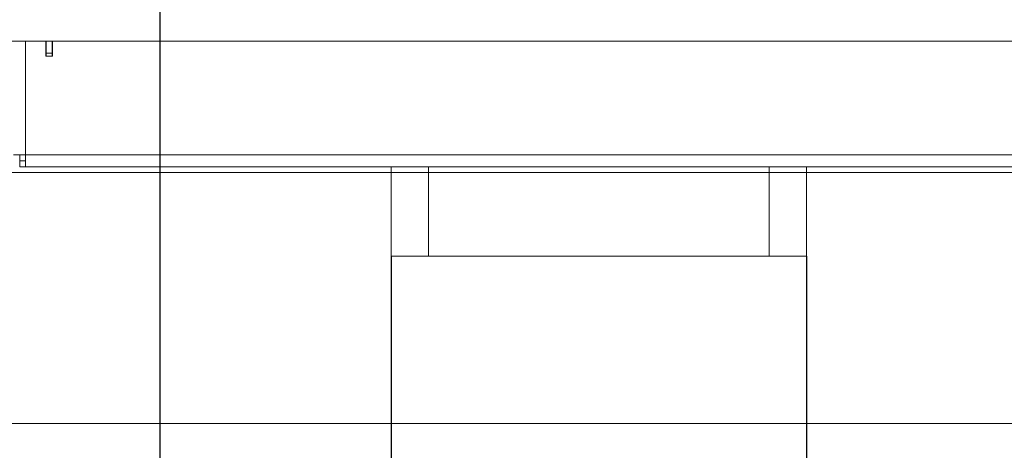
# Model space of a CAD drawing. Units: millimetres. Extents: x 4410 to 6610, y -438 to 1942.
# Drawn here: x 6114 to 6443, y 943 to 1087 of the extents above; entities that cross this region are included whole.
import ezdxf

# ---------------------------------------------------------------- set-up
doc = ezdxf.new("R2010")
doc.units = ezdxf.units.MM
doc.header["$LTSCALE"] = 5
doc.layers.get('0').update_dxf_attribs({"linetype": 'CONTINUOUS'})
doc.layers.get('Defpoints').update_dxf_attribs({"linetype": 'CONTINUOUS'})
for name, color, linetype, lineweight in [('Bemaßungen(Brunner)', 7, 'CONTINUOUS', 25), ('Sichtbare Kanten(Brunner)', 7, 'CONTINUOUS', 50), ('Sichtbare tangentiale Kanten(Brunner)', 7, 'CONTINUOUS', 50)]:
    doc.layers.add(name, color=color, linetype=linetype, lineweight=lineweight)
doc.styles.add('Aktuell-BSI', font='arial.ttf')
doc.dimstyles.new('STANDARD-Brunner-II', dxfattribs={"dimscale": 5, "dimtxt": 3.5, "dimasz": 2.5, "dimexe": 3.175, "dimexo": 0, "dimgap": 0.762, "dimtad": 1, "dimdec": 1, "dimrnd": 1e-08, "dimtxsty": 'Aktuell-BSI', "dimcen": 0.09, "dimdle": 10, "dimclrd": 7, "dimclre": 7, "dimclrt": 7, "dimadec": 1, "dimazin": 2, "dimtfac": 1, "dimtmove": 0, "dimatfit": 3, "dimldrblk": 'Filled-2', "dimfxl": 1, "dimtolj": 1, "dimlwd": 25, "dimlwe": 25, "dimarcsym": 0})

# ---------------------------------------------------------------- blocks, each defined once
blk = doc.blocks.new('*D20')
at = {"layer": 'Bemaßungen(Brunner)', "color": 7, "linetype": 'Continuous', "lineweight": 25}
for p, q in [((6160.49, 1132.88), (6160.49, 768.96)), ((6454.49, 1132.88), (6454.49, 768.96))]:
    blk.add_line(p, q, dxfattribs=at)
at = {"layer": 'Bemaßungen(Brunner)', "color": 7, "linetype": 'Continuous', "lineweight": 15}
blk.add_line((6429.49, 784.84), (6185.49, 784.84), dxfattribs=at)
at = {"layer": 'Bemaßungen(Brunner)', "color": 7, "linetype": 'Continuous'}
for points in [[(6185.49, 789), (6185.49, 780.67), (6160.49, 784.84)], [(6429.49, 789), (6429.49, 780.67), (6454.49, 784.84)]]:
    blk.add_solid(points, dxfattribs=at)
at = {"layer": 'Defpoints', "color": 0, "linetype": 'Continuous'}
for p in [(6160.49, 1132.88), (6454.49, 1132.88), (6160.49, 784.84)]:
    blk.add_point(p, dxfattribs=at)
at = {"layer": 'Bemaßungen(Brunner)', "color": 7, "linetype": 'Continuous', "lineweight": 15, "insert": (6265.59, 829.49), "char_height": 40, "attachment_point": 1, "style": 'Aktuell-BSI'}
blk.add_mtext('\\A1;294', dxfattribs=at)
blk = doc.blocks.new('Filled-2')
at = {"color": 0}
for p, q in [((0, 0), (-1, 0.167)), ((-1, 0.167), (-1, -0.167)), ((-1, 0), (0, 0)), ((-1, -0.167), (0, 0))]:
    blk.add_line(p, q, dxfattribs=at)
at = {"color": 0, "flags": 128}
blk.add_lwpolyline([(-1, -0.167), (0, 0), (-1, 0.167), (-1, -0.167)], dxfattribs=at)
at = {"color": 0}
blk.add_solid([(-1, -0.167), (0, 0), (-1, 0.167), (-1, -0.167)], dxfattribs=at)
blk = doc.blocks.new('*D22')
at = {"layer": 'Bemaßungen(Brunner)', "color": 7, "linetype": 'Continuous', "lineweight": 25}
for p, q in [((6237.99, 1007.85), (6237.99, 835.17)), ((6376.99, 1007.85), (6376.99, 835.17))]:
    blk.add_line(p, q, dxfattribs=at)
at = {"layer": 'Bemaßungen(Brunner)', "color": 7, "linetype": 'Continuous', "lineweight": 15}
blk.add_line((6262.99, 851.05), (6351.99, 851.05), dxfattribs=at)
at = {"layer": 'Bemaßungen(Brunner)', "color": 7, "linetype": 'Continuous'}
for points in [[(6262.99, 855.22), (6262.99, 846.88), (6237.99, 851.05)], [(6351.99, 855.22), (6351.99, 846.88), (6376.99, 851.05)]]:
    blk.add_solid(points, dxfattribs=at)
at = {"layer": 'Defpoints', "color": 0, "linetype": 'Continuous'}
for p in [(6237.99, 1007.85), (6376.99, 1007.85), (6376.99, 851.05)]:
    blk.add_point(p, dxfattribs=at)
at = {"layer": 'Bemaßungen(Brunner)', "color": 7, "linetype": 'Continuous', "lineweight": 15, "insert": (6268, 895.73), "char_height": 40, "attachment_point": 1, "style": 'Aktuell-BSI'}
blk.add_mtext('\\A1;139', dxfattribs=at)

msp = doc.modelspace()

# ---------------------------------------------------------------- linework, layer by layer
at = {"color": 7, "linetype": 'Continuous', "lineweight": 15}
for p, q in [((6598.49, 1035.85), (6016.49, 1035.85)), ((6586.49, 951.85), (6028.49, 951.85))]:
    msp.add_line(p, q, dxfattribs=at)
at = {"layer": 'Sichtbare Kanten(Brunner)', "color": 30, "lineweight": 15}
msp.add_line((6107.49, 1079.88), (6507.49, 1079.88), dxfattribs=at)
at = {"layer": 'Sichtbare Kanten(Brunner)', "lineweight": 15}
for p, q in [((6122.39, 1074.85), (6122.39, 1079.88)), ((6122.49, 1075.85), (6122.49, 1079.88)), ((6124.49, 1079.88), (6124.49, 1075.85)), ((6124.59, 1079.88), (6124.59, 1074.85)), ((6124.59, 1074.85), (6122.39, 1074.85)), ((6124.49, 1075.85), (6122.49, 1075.85)), ((6122.49, 1075.85), (6122.49, 1074.85)), ((6124.49, 1075.85), (6124.49, 1074.85)), ((6115.49, 1041.85), (6111.49, 1041.85)), ((6113.69, 1039.85), (6113.69, 1041.85)), ((6115.49, 1037.85), (6115.49, 1041.85)), ((6113.69, 1039.85), (6115.49, 1039.85)), ((6113.69, 1037.85), (6113.69, 1039.85)), ((6016.49, 1035.85), (6237.99, 1035.85)), ((6115.49, 1037.85), (6113.69, 1037.85)), ((6115.49, 1037.85), (6499.49, 1037.85)), ((6237.99, 1007.85), (6237.99, 1037.85)), ((6376.99, 1007.85), (6376.99, 1037.85)), ((6376.99, 1035.85), (6445.49, 1035.85)), ((6250.49, 1007.85), (6237.99, 1007.85)), ((6250.49, 1007.85), (6364.49, 1007.85)), ((6376.99, 1007.85), (6364.49, 1007.85))]:
    msp.add_line(p, q, dxfattribs=at)
at = {"layer": 'Sichtbare tangentiale Kanten(Brunner)', "lineweight": 15}
for p, q in [((6115.49, 1079.88), (6115.49, 1041.85)), ((6122.39, 1076), (6122.49, 1076)), ((6115.49, 1041.85), (6499.49, 1041.85)), ((6250.49, 1007.85), (6250.49, 1037.85)), ((6364.49, 1007.85), (6364.49, 1037.85)), ((6586.49, 951.85), (6028.49, 951.85))]:
    msp.add_line(p, q, dxfattribs=at)

# ---------------------------------------------------------------- dimensions: what is measured, and where the dimension line sits
at = {"layer": 'Bemaßungen(Brunner)', "color": 7, "linetype": 'Continuous', "lineweight": 15}
for base, p1, p2, picture, middle in [((6160.49, 784.84), (6454.49, 1132.88), (6160.49, 1132.88), '*D20', (6310.04, 784.84)), ((6376.99, 851.05), (6237.99, 1007.85), (6376.99, 1007.85), '*D22', (6310.34, 851.05))]:
    dim = msp.add_linear_dim(base=base, p1=p1, p2=p2, dimstyle='STANDARD-Brunner-II', override={"dimtxt": 8, "dimasz": 5, "dimdec": 0, "dimtp": 0, "dimtm": 0, "dimtdec": 2, "dimlwd": 15}, dxfattribs=at)
    dim.commit()
    dim.dimension.update_dxf_attribs({"geometry": picture, "text_midpoint": middle, "dimtype": 160})

doc.saveas('drawing.dxf')
